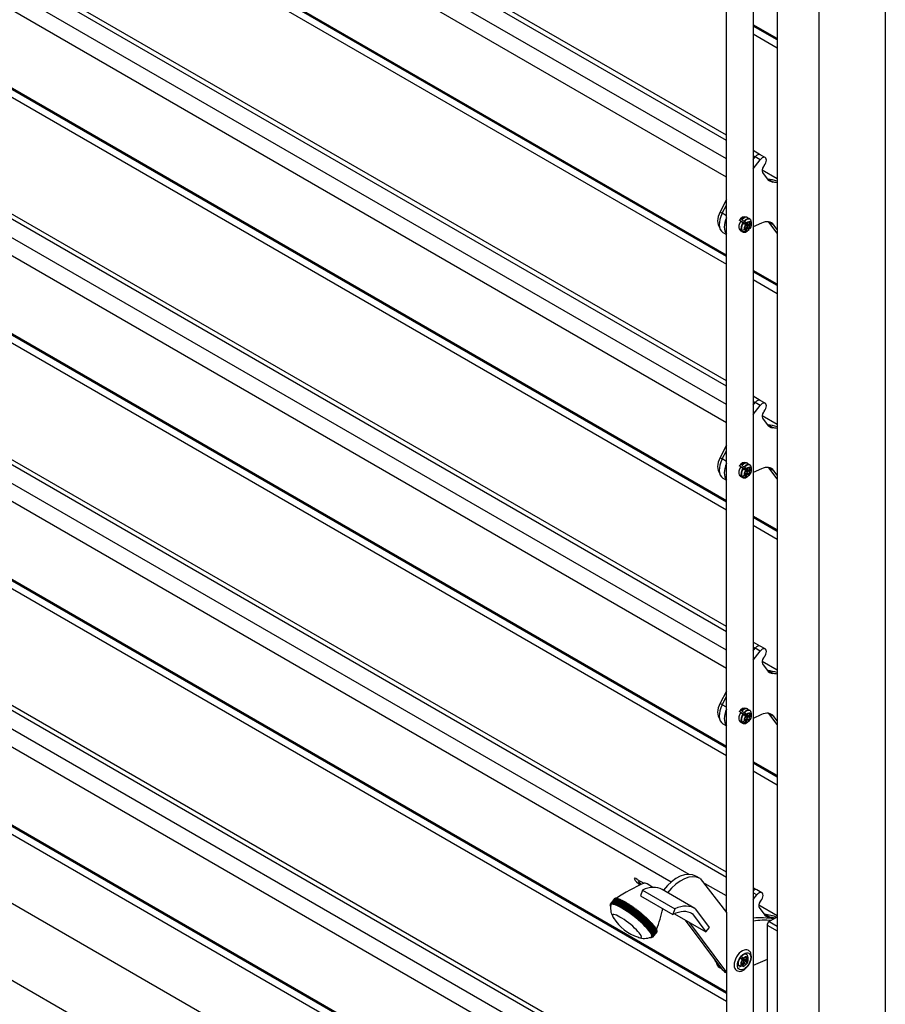
# Model space of a CAD drawing. Units: inches. Extents: x 902 to 1322, y -1214 to -917.
# Drawn here: x 1192 to 1220, y -1028 to -996 of the extents above; entities that cross this region are included whole.
import ezdxf

# ---------------------------------------------------------------- set-up
doc = ezdxf.new("R2010")
doc.units = ezdxf.units.IN
for name, color, linetype in [('BIELA', 7, 'Continuous'), ('CABEZA_PASADOR', 7, 'Continuous'), ('FIXADORDRETA', 7, 'Continuous'), ('LAMA_ALUMINIO', 7, 'Continuous'), ('LAMA_MANDO', 7, 'Continuous'), ('MANETA2', 7, 'Continuous'), ('MARC', 7, 'Continuous'), ('MARC_SUPERIOR', 7, 'Continuous'), ('PIEZA_TESTERA', 7, 'Continuous'), ('POSICIONES_PASAD', 7, 'Continuous'), ('TESTERA_DERECHA', 7, 'Continuous'), ('TORNILLO_M5X15_D', 7, 'Continuous')]:
    doc.layers.add(name, color=color, linetype=linetype)

msp = doc.modelspace()

# ---------------------------------------------------------------- linework, layer by layer
at = {"ltscale": 25.4}
msp.add_line((1214.909, -1025.131), (1214.909, -1035.117), dxfattribs=at)
at = {"layer": 'BIELA', "color": 7, "linetype": 'Continuous', "ltscale": 25.4}
for p, q in [((1215.787, -985.997), (1215.787, -1034.8)), ((1214.909, -1025.131), (1214.909, -986.314))]:
    msp.add_line(p, q, dxfattribs=at)
for centre in [(1215.43, -1002.407), (1215.43, -1010.509), (1215.43, -1018.61)]:
    msp.add_ellipse(centre, major_axis=(-0.116, -0.202), ratio=0.57735, start_param=3.141593, end_param=4.615168, dxfattribs=at)
at = {"layer": 'CABEZA_PASADOR', "color": 7, "linetype": 'Continuous', "ltscale": 25.4}
for p, q in [((1211.217, -1024.684), (1211.076, -1024.863)), ((1211.222, -1024.679), (1211.081, -1024.858)), ((1211.225, -1024.677), (1211.084, -1024.856)), ((1211.232, -1024.673), (1211.091, -1024.852)), ((1211.236, -1024.671), (1211.095, -1024.851)), ((1211.245, -1024.669), (1211.104, -1024.848)), ((1211.25, -1024.668), (1211.109, -1024.848)), ((1211.26, -1024.667), (1211.119, -1024.847)), ((1211.266, -1024.667), (1211.125, -1024.847)), ((1211.278, -1024.668), (1211.137, -1024.847)), ((1211.285, -1024.669), (1211.144, -1024.848)), ((1211.299, -1024.671), (1211.157, -1024.85)), ((1211.306, -1024.672), (1211.165, -1024.852)), ((1211.321, -1024.676), (1211.18, -1024.855)), ((1211.33, -1024.678), (1211.189, -1024.857)), ((1211.347, -1024.683), (1211.205, -1024.862)), ((1211.356, -1024.686), (1211.215, -1024.865)), ((1211.223, -1024.68), (1211.222, -1024.679)), ((1211.234, -1024.674), (1211.232, -1024.673)), ((1211.374, -1024.692), (1211.233, -1024.872)), ((1211.384, -1024.696), (1211.243, -1024.875)), ((1211.248, -1024.671), (1211.245, -1024.669)), ((1211.264, -1024.67), (1211.26, -1024.667)), ((1211.403, -1024.704), (1211.262, -1024.883)), ((1211.414, -1024.708), (1211.273, -1024.888)), ((1211.282, -1024.672), (1211.278, -1024.668)), ((1211.435, -1024.717), (1211.294, -1024.897)), ((1211.304, -1024.675), (1211.299, -1024.671)), ((1211.446, -1024.723), (1211.305, -1024.902)), ((1211.327, -1024.681), (1211.321, -1024.676)), ((1211.353, -1024.689), (1211.347, -1024.683)), ((1211.381, -1024.7), (1211.374, -1024.692)), ((1211.411, -1024.712), (1211.403, -1024.704)), ((1211.443, -1024.727), (1211.435, -1024.717)), ((1211.07, -1024.886), (1211.067, -1024.889)), ((1211.067, -1024.889), (1211.086, -1024.903)), ((1211.068, -1024.885), (1211.086, -1024.899)), ((1211.068, -1024.899), (1211.086, -1024.912)), ((1211.071, -1024.901), (1211.068, -1024.904)), ((1211.068, -1024.904), (1211.087, -1024.917)), ((1211.072, -1024.874), (1211.069, -1024.877)), ((1211.069, -1024.877), (1211.088, -1024.891)), ((1211.07, -1024.873), (1211.089, -1024.887)), ((1211.07, -1024.915), (1211.089, -1024.927)), ((1211.075, -1024.917), (1211.072, -1024.921)), ((1211.076, -1024.863), (1211.074, -1024.866)), ((1211.074, -1024.866), (1211.092, -1024.881)), ((1211.076, -1024.863), (1211.094, -1024.878)), ((1211.081, -1024.936), (1211.079, -1024.939)), ((1211.081, -1024.858), (1211.099, -1024.873)), ((1211.084, -1024.856), (1211.102, -1024.87)), ((1211.086, -1024.899), (1211.086, -1024.903)), ((1211.086, -1024.912), (1211.087, -1024.917)), ((1211.089, -1024.887), (1211.088, -1024.891)), ((1211.091, -1024.852), (1211.109, -1024.867)), ((1211.094, -1024.878), (1211.092, -1024.881)), ((1211.095, -1024.851), (1211.113, -1024.865)), ((1211.099, -1024.873), (1211.101, -1024.87)), ((1211.102, -1024.87), (1211.099, -1024.873)), ((1211.104, -1024.848), (1211.121, -1024.863)), ((1211.109, -1024.848), (1211.126, -1024.862)), ((1211.109, -1024.867), (1211.111, -1024.864)), ((1211.113, -1024.865), (1211.109, -1024.867)), ((1211.119, -1024.847), (1211.136, -1024.862)), ((1211.121, -1024.863), (1211.124, -1024.86)), ((1211.126, -1024.862), (1211.121, -1024.863)), ((1211.125, -1024.847), (1211.142, -1024.861)), ((1211.136, -1024.862), (1211.139, -1024.858)), ((1211.142, -1024.861), (1211.136, -1024.862)), ((1211.137, -1024.847), (1211.154, -1024.862)), ((1211.144, -1024.848), (1211.16, -1024.863)), ((1211.154, -1024.862), (1211.156, -1024.859)), ((1211.16, -1024.863), (1211.154, -1024.862)), ((1211.157, -1024.85), (1211.173, -1024.865)), ((1211.165, -1024.852), (1211.181, -1024.866)), ((1211.173, -1024.865), (1211.176, -1024.862)), ((1211.181, -1024.866), (1211.173, -1024.865)), ((1211.18, -1024.855), (1211.196, -1024.87)), ((1211.189, -1024.857), (1211.204, -1024.872)), ((1211.196, -1024.87), (1211.198, -1024.866)), ((1211.204, -1024.872), (1211.196, -1024.87)), ((1211.205, -1024.862), (1211.22, -1024.877)), ((1211.215, -1024.865), (1211.229, -1024.88)), ((1211.22, -1024.877), (1211.223, -1024.873)), ((1211.229, -1024.88), (1211.22, -1024.877)), ((1211.233, -1024.872), (1211.247, -1024.886)), ((1211.243, -1024.875), (1211.257, -1024.89)), ((1211.247, -1024.886), (1211.25, -1024.882)), ((1211.257, -1024.89), (1211.247, -1024.886)), ((1211.262, -1024.883), (1211.276, -1024.897)), ((1211.273, -1024.888), (1211.286, -1024.902)), ((1211.276, -1024.897), (1211.278, -1024.893)), ((1211.286, -1024.902), (1211.276, -1024.897)), ((1211.294, -1024.897), (1211.306, -1024.91)), ((1211.305, -1024.902), (1211.318, -1024.915)), ((1211.306, -1024.91), (1211.309, -1024.906)), ((1211.318, -1024.915), (1211.306, -1024.91)), ((1211.468, -1024.733), (1211.327, -1024.912)), ((1211.327, -1024.912), (1211.339, -1024.925)), ((1211.481, -1024.739), (1211.339, -1024.918)), ((1211.339, -1024.918), (1211.351, -1024.931)), ((1211.339, -1024.925), (1211.342, -1024.921)), ((1211.351, -1024.931), (1211.339, -1024.925)), ((1211.504, -1024.751), (1211.362, -1024.93)), ((1211.362, -1024.93), (1211.373, -1024.943)), ((1211.373, -1024.943), (1211.376, -1024.938)), ((1211.386, -1024.949), (1211.373, -1024.943)), ((1211.516, -1024.757), (1211.375, -1024.937)), ((1211.375, -1024.937), (1211.386, -1024.949)), ((1211.54, -1024.77), (1211.399, -1024.95)), ((1211.399, -1024.95), (1211.409, -1024.962)), ((1211.409, -1024.962), (1211.413, -1024.957)), ((1211.422, -1024.969), (1211.409, -1024.962)), ((1211.554, -1024.777), (1211.412, -1024.957)), ((1211.412, -1024.957), (1211.422, -1024.969)), ((1211.579, -1024.791), (1211.437, -1024.971)), ((1211.437, -1024.971), (1211.446, -1024.982)), ((1211.446, -1024.982), (1211.587, -1024.803)), ((1211.46, -1024.99), (1211.446, -1024.982)), ((1211.592, -1024.799), (1211.451, -1024.979)), ((1211.451, -1024.979), (1211.46, -1024.99)), ((1211.477, -1024.743), (1211.468, -1024.733)), ((1211.618, -1024.814), (1211.477, -1024.994)), ((1211.477, -1024.994), (1211.485, -1025.005)), ((1211.485, -1025.005), (1211.626, -1024.825)), ((1211.499, -1025.013), (1211.485, -1025.005)), ((1211.632, -1024.823), (1211.491, -1025.002)), ((1211.491, -1025.002), (1211.499, -1025.013)), ((1211.513, -1024.762), (1211.504, -1024.751)), ((1211.659, -1024.839), (1211.518, -1025.019)), ((1211.518, -1025.019), (1211.524, -1025.029)), ((1211.524, -1025.029), (1211.665, -1024.849)), ((1211.539, -1025.038), (1211.524, -1025.029)), ((1211.673, -1024.848), (1211.532, -1025.028)), ((1211.532, -1025.028), (1211.539, -1025.038)), ((1211.55, -1024.782), (1211.54, -1024.77)), ((1211.701, -1024.865), (1211.56, -1025.045)), ((1211.56, -1025.045), (1211.565, -1025.054)), ((1211.565, -1025.054), (1211.706, -1024.875)), ((1211.58, -1025.064), (1211.565, -1025.054)), ((1211.715, -1024.875), (1211.574, -1025.054)), ((1211.574, -1025.054), (1211.58, -1025.064)), ((1211.587, -1024.803), (1211.579, -1024.791)), ((1211.589, -1024.804), (1211.587, -1024.803)), ((1211.743, -1024.893), (1211.602, -1025.073)), ((1211.606, -1025.081), (1211.747, -1024.902)), ((1211.758, -1024.903), (1211.617, -1025.082)), ((1211.626, -1024.825), (1211.618, -1024.814)), ((1211.629, -1024.827), (1211.626, -1024.825)), ((1211.786, -1024.922), (1211.645, -1025.102)), ((1211.648, -1025.11), (1211.79, -1024.93)), ((1211.665, -1024.849), (1211.659, -1024.839)), ((1211.802, -1024.933), (1211.661, -1025.112)), ((1211.67, -1024.852), (1211.665, -1024.849)), ((1211.83, -1024.952), (1211.689, -1025.132)), ((1211.691, -1025.139), (1211.832, -1024.96)), ((1211.706, -1024.875), (1211.701, -1024.865)), ((1211.846, -1024.963), (1211.704, -1025.143)), ((1211.712, -1024.879), (1211.706, -1024.875)), ((1211.874, -1024.984), (1211.733, -1025.163)), ((1211.734, -1025.169), (1211.875, -1024.99)), ((1211.747, -1024.902), (1211.743, -1024.893)), ((1211.755, -1024.907), (1211.747, -1024.902)), ((1211.89, -1024.995), (1211.749, -1025.174)), ((1211.918, -1025.016), (1211.777, -1025.195)), ((1211.777, -1025.201), (1211.918, -1025.022)), ((1211.79, -1024.93), (1211.786, -1024.922)), ((1211.799, -1024.936), (1211.79, -1024.93)), ((1211.934, -1025.028), (1211.793, -1025.207)), ((1211.82, -1025.233), (1211.961, -1025.054)), ((1211.963, -1025.049), (1211.821, -1025.229)), ((1211.832, -1024.96), (1211.83, -1024.952)), ((1211.843, -1024.967), (1211.832, -1024.96)), ((1211.875, -1024.99), (1211.874, -1024.984)), ((1211.887, -1024.999), (1211.875, -1024.99)), ((1211.918, -1025.022), (1211.918, -1025.016)), ((1211.931, -1025.031), (1211.918, -1025.022)), ((1211.961, -1025.054), (1211.963, -1025.049)), ((1211.975, -1025.065), (1211.961, -1025.054)), ((1211.602, -1025.073), (1211.606, -1025.081)), ((1211.621, -1025.091), (1211.606, -1025.081)), ((1211.617, -1025.082), (1211.621, -1025.091)), ((1211.645, -1025.102), (1211.648, -1025.11)), ((1211.664, -1025.12), (1211.648, -1025.11)), ((1211.661, -1025.112), (1211.664, -1025.12)), ((1211.689, -1025.132), (1211.691, -1025.139)), ((1211.706, -1025.15), (1211.691, -1025.139)), ((1211.704, -1025.143), (1211.706, -1025.15)), ((1211.733, -1025.163), (1211.734, -1025.169)), ((1211.749, -1025.181), (1211.734, -1025.169)), ((1211.749, -1025.174), (1211.749, -1025.181)), ((1211.777, -1025.195), (1211.777, -1025.201)), ((1211.792, -1025.212), (1211.777, -1025.201)), ((1211.793, -1025.207), (1211.792, -1025.212)), ((1211.821, -1025.229), (1211.82, -1025.233)), ((1211.835, -1025.245), (1211.82, -1025.233)), ((1211.837, -1025.24), (1211.835, -1025.245)), ((1211.978, -1025.061), (1211.837, -1025.24)), ((1211.863, -1025.266), (1212.004, -1025.087)), ((1211.865, -1025.262), (1211.863, -1025.266)), ((1211.878, -1025.278), (1211.863, -1025.266)), ((1212.007, -1025.083), (1211.865, -1025.262)), ((1211.881, -1025.274), (1211.878, -1025.278)), ((1212.022, -1025.095), (1211.881, -1025.274)), ((1211.909, -1025.297), (1211.905, -1025.3)), ((1211.92, -1025.312), (1211.905, -1025.3)), ((1212.05, -1025.118), (1211.909, -1025.297)), ((1211.92, -1025.312), (1212.061, -1025.133)), ((1211.924, -1025.309), (1211.92, -1025.312)), ((1212.065, -1025.13), (1211.924, -1025.309)), ((1211.952, -1025.332), (1211.947, -1025.334)), ((1211.962, -1025.346), (1211.947, -1025.334)), ((1212.093, -1025.153), (1211.952, -1025.332)), ((1211.962, -1025.346), (1212.103, -1025.167)), ((1211.967, -1025.344), (1211.962, -1025.346)), ((1212.108, -1025.165), (1211.967, -1025.344)), ((1211.994, -1025.367), (1211.988, -1025.368)), ((1212.003, -1025.38), (1211.988, -1025.368)), ((1212.136, -1025.188), (1211.994, -1025.367)), ((1212.003, -1025.38), (1212.144, -1025.201)), ((1212.009, -1025.379), (1212.003, -1025.38)), ((1212.004, -1025.087), (1212.007, -1025.083)), ((1212.019, -1025.099), (1212.004, -1025.087)), ((1212.15, -1025.2), (1212.009, -1025.379)), ((1212.177, -1025.223), (1212.036, -1025.403)), ((1212.043, -1025.415), (1212.184, -1025.236)), ((1212.061, -1025.133), (1212.047, -1025.121)), ((1212.191, -1025.236), (1212.05, -1025.415)), ((1212.061, -1025.133), (1212.065, -1025.13)), ((1212.218, -1025.259), (1212.076, -1025.438)), ((1212.082, -1025.449), (1212.223, -1025.27)), ((1212.103, -1025.167), (1212.09, -1025.156)), ((1212.231, -1025.271), (1212.09, -1025.45)), ((1212.103, -1025.167), (1212.108, -1025.165)), ((1212.257, -1025.294), (1212.116, -1025.473)), ((1212.12, -1025.484), (1212.261, -1025.304)), ((1212.27, -1025.306), (1212.129, -1025.486)), ((1212.144, -1025.201), (1212.133, -1025.191)), ((1212.144, -1025.201), (1212.15, -1025.2)), ((1212.295, -1025.329), (1212.153, -1025.508)), ((1212.156, -1025.518), (1212.297, -1025.338)), ((1212.307, -1025.341), (1212.166, -1025.521)), ((1212.184, -1025.236), (1212.174, -1025.227)), ((1212.184, -1025.236), (1212.191, -1025.236)), ((1212.331, -1025.364), (1212.19, -1025.543)), ((1212.191, -1025.551), (1212.332, -1025.372)), ((1212.343, -1025.376), (1212.202, -1025.555)), ((1212.223, -1025.27), (1212.215, -1025.262)), ((1212.223, -1025.27), (1212.231, -1025.271)), ((1212.261, -1025.304), (1212.254, -1025.298)), ((1212.261, -1025.304), (1212.27, -1025.306)), ((1212.297, -1025.338), (1212.291, -1025.333)), ((1212.297, -1025.338), (1212.307, -1025.341)), ((1212.332, -1025.372), (1212.328, -1025.368)), ((1212.332, -1025.372), (1212.343, -1025.376)), ((1212.043, -1025.415), (1212.029, -1025.403)), ((1212.036, -1025.403), (1212.029, -1025.403)), ((1212.05, -1025.415), (1212.043, -1025.415)), ((1212.082, -1025.449), (1212.068, -1025.437)), ((1212.076, -1025.438), (1212.068, -1025.437)), ((1212.09, -1025.45), (1212.082, -1025.449)), ((1212.12, -1025.484), (1212.106, -1025.472)), ((1212.116, -1025.473), (1212.106, -1025.472)), ((1212.129, -1025.486), (1212.12, -1025.484)), ((1212.156, -1025.518), (1212.143, -1025.506)), ((1212.153, -1025.508), (1212.143, -1025.506)), ((1212.166, -1025.521), (1212.156, -1025.518)), ((1212.191, -1025.551), (1212.179, -1025.539)), ((1212.19, -1025.543), (1212.179, -1025.539)), ((1212.202, -1025.555), (1212.191, -1025.551)), ((1212.224, -1025.585), (1212.212, -1025.573)), ((1212.224, -1025.577), (1212.212, -1025.573)), ((1212.366, -1025.398), (1212.224, -1025.577)), ((1212.224, -1025.585), (1212.365, -1025.405)), ((1212.236, -1025.589), (1212.224, -1025.585)), ((1212.377, -1025.41), (1212.236, -1025.589)), ((1212.255, -1025.617), (1212.244, -1025.605)), ((1212.257, -1025.611), (1212.244, -1025.605)), ((1212.255, -1025.617), (1212.397, -1025.438)), ((1212.268, -1025.622), (1212.255, -1025.617)), ((1212.399, -1025.431), (1212.257, -1025.611)), ((1212.41, -1025.443), (1212.268, -1025.622)), ((1212.285, -1025.649), (1212.275, -1025.637)), ((1212.288, -1025.644), (1212.275, -1025.637)), ((1212.285, -1025.649), (1212.426, -1025.469)), ((1212.299, -1025.655), (1212.285, -1025.649)), ((1212.43, -1025.464), (1212.288, -1025.644)), ((1212.44, -1025.475), (1212.299, -1025.655)), ((1212.312, -1025.679), (1212.303, -1025.668)), ((1212.317, -1025.675), (1212.303, -1025.668)), ((1212.312, -1025.679), (1212.316, -1025.675)), ((1212.327, -1025.686), (1212.312, -1025.679)), ((1212.458, -1025.496), (1212.317, -1025.675)), ((1212.468, -1025.507), (1212.327, -1025.686)), ((1212.338, -1025.709), (1212.329, -1025.698)), ((1212.344, -1025.706), (1212.329, -1025.698)), ((1212.338, -1025.709), (1212.341, -1025.705)), ((1212.485, -1025.527), (1212.344, -1025.706)), ((1212.494, -1025.537), (1212.353, -1025.717)), ((1212.365, -1025.405), (1212.362, -1025.402)), ((1212.365, -1025.405), (1212.377, -1025.41)), ((1212.51, -1025.556), (1212.369, -1025.736)), ((1212.518, -1025.566), (1212.377, -1025.746)), ((1212.532, -1025.585), (1212.391, -1025.764)), ((1212.397, -1025.438), (1212.395, -1025.436)), ((1212.397, -1025.438), (1212.41, -1025.443)), ((1212.539, -1025.594), (1212.398, -1025.774)), ((1212.552, -1025.612), (1212.411, -1025.791)), ((1212.558, -1025.621), (1212.417, -1025.8)), ((1212.426, -1025.469), (1212.426, -1025.469)), ((1212.426, -1025.469), (1212.44, -1025.475)), ((1212.569, -1025.637), (1212.428, -1025.816)), ((1212.574, -1025.646), (1212.433, -1025.825)), ((1212.583, -1025.661), (1212.442, -1025.84)), ((1212.588, -1025.669), (1212.447, -1025.848)), ((1212.595, -1025.683), (1212.454, -1025.862)), ((1212.455, -1025.5), (1212.468, -1025.507)), ((1212.599, -1025.69), (1212.458, -1025.87)), ((1212.605, -1025.703), (1212.464, -1025.883)), ((1212.482, -1025.531), (1212.494, -1025.537)), ((1212.507, -1025.56), (1212.518, -1025.566)), ((1212.529, -1025.588), (1212.539, -1025.594)), ((1212.549, -1025.615), (1212.558, -1025.621)), ((1212.566, -1025.641), (1212.574, -1025.646)), ((1212.581, -1025.664), (1212.588, -1025.669)), ((1212.593, -1025.686), (1212.599, -1025.69)), ((1212.353, -1025.717), (1212.338, -1025.709)), ((1212.361, -1025.737), (1212.353, -1025.727)), ((1212.369, -1025.736), (1212.353, -1025.727)), ((1212.361, -1025.737), (1212.364, -1025.733)), ((1212.377, -1025.746), (1212.361, -1025.737)), ((1212.382, -1025.764), (1212.374, -1025.755)), ((1212.391, -1025.764), (1212.374, -1025.755)), ((1212.38, -1025.967), (1212.377, -1025.97)), ((1212.382, -1025.764), (1212.385, -1025.761)), ((1212.398, -1025.774), (1212.382, -1025.764)), ((1212.4, -1025.79), (1212.394, -1025.781)), ((1212.411, -1025.791), (1212.394, -1025.781)), ((1212.401, -1025.971), (1212.398, -1025.974)), ((1212.4, -1025.79), (1212.403, -1025.786)), ((1212.417, -1025.8), (1212.4, -1025.79)), ((1212.4, -1025.96), (1212.406, -1025.96)), ((1212.417, -1025.975), (1212.4, -1025.96)), ((1212.423, -1025.975), (1212.406, -1025.96)), ((1212.416, -1025.814), (1212.41, -1025.806)), ((1212.428, -1025.816), (1212.41, -1025.806)), ((1212.416, -1025.814), (1212.419, -1025.811)), ((1212.433, -1025.825), (1212.416, -1025.814)), ((1212.416, -1025.96), (1212.421, -1025.959)), ((1212.433, -1025.974), (1212.416, -1025.96)), ((1212.42, -1025.972), (1212.417, -1025.975)), ((1212.439, -1025.973), (1212.421, -1025.959)), ((1212.429, -1025.837), (1212.425, -1025.829)), ((1212.442, -1025.84), (1212.425, -1025.829)), ((1212.429, -1025.837), (1212.432, -1025.834)), ((1212.447, -1025.848), (1212.429, -1025.837)), ((1212.429, -1025.957), (1212.433, -1025.955)), ((1212.447, -1025.971), (1212.429, -1025.957)), ((1212.451, -1025.97), (1212.433, -1025.955)), ((1212.436, -1025.971), (1212.433, -1025.974)), ((1212.44, -1025.858), (1212.436, -1025.851)), ((1212.454, -1025.862), (1212.436, -1025.851)), ((1212.44, -1025.858), (1212.442, -1025.855)), ((1212.458, -1025.87), (1212.44, -1025.858)), ((1212.44, -1025.951), (1212.443, -1025.949)), ((1212.458, -1025.966), (1212.44, -1025.951)), ((1212.461, -1025.964), (1212.443, -1025.949)), ((1212.448, -1025.877), (1212.445, -1025.87)), ((1212.464, -1025.883), (1212.445, -1025.87)), ((1212.449, -1025.968), (1212.447, -1025.971)), ((1212.448, -1025.877), (1212.45, -1025.874)), ((1212.466, -1025.889), (1212.448, -1025.877)), ((1212.448, -1025.944), (1212.45, -1025.941)), ((1212.448, -1025.944), (1212.45, -1025.941)), ((1212.466, -1025.958), (1212.448, -1025.944)), ((1212.469, -1025.955), (1212.45, -1025.941)), ((1212.453, -1025.894), (1212.452, -1025.888)), ((1212.47, -1025.901), (1212.452, -1025.888)), ((1212.453, -1025.894), (1212.456, -1025.891)), ((1212.472, -1025.907), (1212.453, -1025.894)), ((1212.453, -1025.935), (1212.455, -1025.931)), ((1212.453, -1025.935), (1212.456, -1025.932)), ((1212.472, -1025.949), (1212.453, -1025.935)), ((1212.456, -1025.91), (1212.455, -1025.904)), ((1212.474, -1025.918), (1212.455, -1025.904)), ((1212.473, -1025.945), (1212.455, -1025.931)), ((1212.456, -1025.91), (1212.458, -1025.907)), ((1212.475, -1025.923), (1212.456, -1025.91)), ((1212.456, -1025.923), (1212.456, -1025.919)), ((1212.475, -1025.932), (1212.456, -1025.919)), ((1212.456, -1025.923), (1212.458, -1025.92)), ((1212.475, -1025.937), (1212.456, -1025.923)), ((1212.46, -1025.963), (1212.458, -1025.966)), ((1212.607, -1025.71), (1212.466, -1025.889)), ((1212.607, -1025.779), (1212.466, -1025.958)), ((1212.61, -1025.776), (1212.469, -1025.955)), ((1212.611, -1025.722), (1212.47, -1025.901)), ((1212.613, -1025.728), (1212.472, -1025.907)), ((1212.613, -1025.769), (1212.472, -1025.949)), ((1212.614, -1025.766), (1212.473, -1025.945)), ((1212.615, -1025.738), (1212.474, -1025.918)), ((1212.616, -1025.744), (1212.475, -1025.923)), ((1212.616, -1025.753), (1212.475, -1025.932)), ((1212.616, -1025.758), (1212.475, -1025.937)), ((1212.602, -1025.707), (1212.607, -1025.71)), ((1212.607, -1025.779), (1212.607, -1025.779)), ((1212.609, -1025.725), (1212.613, -1025.728)), ((1212.612, -1025.769), (1212.613, -1025.769)), ((1212.613, -1025.742), (1212.616, -1025.744)), ((1212.614, -1025.756), (1212.616, -1025.758))]:
    msp.add_line(p, q, dxfattribs=at)
for centre, radius, start, end in [((1214.302, -1029.094), 5.353, 113.2985, 124.3918), ((1211.654, -1024.997), 0.567, 171.0288, 215.0703), ((1207.582, -1023.809), 5.369, 339.3715, 347.0337), ((1212.461, -1024.526), 1.501, 211.8063, 252.3956), ((1212.202, -1025.452), 0.543, 248.273, 293.8031)]:
    msp.add_arc(centre, radius, start, end, dxfattribs=at)
for centre, major_axis, start_param, end_param in [((1212.524, -1024.454), (-0.348, 0.274), 4.989665, 6.178915), ((1211.771, -1025.411), (-0.671, 0.528), 3.030429, 6.283185), ((1211.629, -1025.591), (-0.472, 0.371), 0, 0.497799), ((1211.629, -1025.591), (-0.472, 0.371), 2.630419, 6.283185)]:
    msp.add_ellipse(centre, major_axis=major_axis, ratio=0.197768, start_param=start_param, end_param=end_param, dxfattribs=at)
at = {"layer": 'FIXADORDRETA', "color": 7, "linetype": 'Continuous', "ltscale": 25.4}
msp.add_line((1212, -1024.105), (1212.085, -1024.219), dxfattribs=at)
at = {"layer": 'LAMA_ALUMINIO', "color": 7, "linetype": 'Continuous', "ltscale": 25.4}
for p, q in [((1214.909, -999.679), (1165.19, -970.974)), ((1214.909, -999.509), (1165.358, -970.901)), ((1214.909, -1000.288), (1164.861, -971.392)), ((1214.909, -1000.886), (1164.757, -971.93)), ((1214.909, -1003.458), (1168.105, -976.436)), ((1168.122, -976.451), (1214.909, -1003.464)), ((1168.508, -976.968), (1214.909, -1003.758)), ((1214.909, -1003.504), (1168.521, -976.722)), ((1214.909, -1007.781), (1165.19, -979.076)), ((1214.909, -1007.611), (1165.358, -979.003)), ((1214.909, -1008.39), (1164.861, -979.494)), ((1214.909, -1008.987), (1164.757, -980.032)), ((1214.909, -1011.56), (1168.105, -984.538)), ((1168.122, -984.553), (1214.909, -1011.566)), ((1168.508, -985.07), (1214.909, -1011.86)), ((1214.909, -1011.606), (1168.521, -984.824)), ((1214.909, -1015.883), (1165.19, -987.178)), ((1214.909, -1015.713), (1165.358, -987.105)), ((1214.909, -1016.492), (1164.861, -987.596)), ((1214.909, -1017.089), (1164.757, -988.134)), ((1214.909, -1019.662), (1168.105, -992.64)), ((1168.122, -992.655), (1214.909, -1019.667)), ((1168.508, -993.172), (1214.909, -1019.962)), ((1214.909, -1019.708), (1168.521, -992.926)), ((1216.58, -996.321), (1215.787, -995.863)), ((1215.787, -995.869), (1216.58, -996.326)), ((1216.58, -996.367), (1215.787, -995.909)), ((1215.787, -996.163), (1216.58, -996.621)), ((1216.02, -1000.151), (1215.787, -1000.016)), ((1215.853, -1000.224), (1215.787, -1000.186)), ((1215.787, -1000.307), (1215.853, -1000.224)), ((1216.58, -1000.945), (1216.083, -1000.658)), ((1216.27, -1000.956), (1216.257, -1000.949)), ((1216.58, -1002.742), (1216.31, -1002.378)), ((1214.909, -1032.087), (1165.19, -1003.381)), ((1214.909, -1031.917), (1165.358, -1003.308)), ((1214.909, -1032.696), (1164.861, -1003.8)), ((1216.58, -1004.423), (1215.787, -1003.965)), ((1215.787, -1003.971), (1216.58, -1004.428)), ((1216.58, -1004.469), (1215.787, -1004.011)), ((1215.787, -1004.265), (1216.58, -1004.723)), ((1214.909, -1033.293), (1164.757, -1004.338)), ((1216.02, -1008.253), (1215.787, -1008.118)), ((1215.853, -1008.326), (1215.787, -1008.288)), ((1215.787, -1008.409), (1215.853, -1008.326)), ((1216.58, -1009.046), (1216.083, -1008.76)), ((1216.58, -1036.831), (1168.105, -1008.844)), ((1168.122, -1008.859), (1216.58, -1036.836)), ((1216.58, -1036.877), (1168.521, -1009.13)), ((1216.27, -1009.058), (1216.257, -1009.051)), ((1168.508, -1009.376), (1216.58, -1037.13)), ((1216.58, -1010.844), (1216.31, -1010.48)), ((1216.58, -1012.525), (1215.787, -1012.067)), ((1215.787, -1012.073), (1216.58, -1012.53)), ((1216.58, -1012.571), (1215.787, -1012.113)), ((1215.787, -1012.367), (1216.58, -1012.825)), ((1216.02, -1016.355), (1215.787, -1016.22)), ((1215.853, -1016.428), (1215.787, -1016.39)), ((1215.787, -1016.511), (1215.853, -1016.428)), ((1216.58, -1017.148), (1216.083, -1016.862)), ((1216.27, -1017.16), (1216.257, -1017.153)), ((1216.58, -1018.945), (1216.31, -1018.582)), ((1216.58, -1020.627), (1215.787, -1020.169)), ((1215.787, -1020.175), (1216.58, -1020.632)), ((1216.58, -1020.673), (1215.787, -1020.215)), ((1215.787, -1020.469), (1216.58, -1020.927))]:
    msp.add_line(p, q, dxfattribs=at)
for centre, major_axis, start_param, end_param in [((1215.923, -1000.319), (-0.097, -0.168), 3.141593, 4.467741), ((1213.959, -1006.602), (-3.105, -5.378), 3.28744, 3.372827), ((1215.923, -1008.421), (-0.097, -0.168), 3.141593, 4.467741), ((1213.959, -1014.704), (-3.105, -5.378), 3.28744, 3.372827), ((1215.923, -1016.523), (-0.097, -0.168), 3.141593, 4.467741), ((1213.959, -1022.806), (-3.105, -5.378), 3.28744, 3.372827)]:
    msp.add_ellipse(centre, major_axis=major_axis, ratio=0.57735, start_param=start_param, end_param=end_param, dxfattribs=at)
at = {"layer": 'LAMA_MANDO', "color": 7, "linetype": 'Continuous', "ltscale": 25.4}
for p, q in [((1214.909, -1023.985), (1165.19, -995.28)), ((1214.909, -1023.815), (1165.358, -995.207)), ((1213.677, -1023.882), (1164.861, -995.698)), ((1213.087, -1024.139), (1164.757, -996.236)), ((1214.909, -1027.764), (1168.105, -1000.742)), ((1168.122, -1000.757), (1214.909, -1027.769)), ((1214.909, -1027.81), (1168.521, -1001.028)), ((1168.508, -1001.274), (1214.909, -1028.064)), ((1211.969, -1024.047), (1212.187, -1024.174)), ((1214.909, -1024.594), (1214.21, -1024.19)), ((1215.911, -1024.393), (1215.787, -1024.322)), ((1216.58, -1025.25), (1215.973, -1024.9)), ((1216.16, -1025.199), (1216.147, -1025.191))]:
    msp.add_line(p, q, dxfattribs=at)
for centre, major_axis, ratio, start_param, end_param in [((1212.054, -1024.161), (0.183, -0.144), 0.197768, 2.200597, 4.941882), ((1215.814, -1024.561), (-0.097, -0.168), 0.57735, 3.141593, 4.119375), ((1213.849, -1030.845), (-3.105, -5.378), 0.57735, 3.255907, 3.372827)]:
    msp.add_ellipse(centre, major_axis=major_axis, ratio=ratio, start_param=start_param, end_param=end_param, dxfattribs=at)
at = {"layer": 'MANETA2', "color": 7, "linetype": 'Continuous', "ltscale": 25.4}
for p, q in [((1214.039, -1024.02), (1213.902, -1023.94)), ((1214.039, -1024.02), (1214.909, -1025.144)), ((1212.137, -1024.4), (1212.075, -1024.588)), ((1212.137, -1024.4), (1213.207, -1025.018)), ((1213.865, -1025.004), (1212.795, -1024.386)), ((1212.075, -1024.588), (1213.145, -1025.206)), ((1213.207, -1025.018), (1213.145, -1025.206)), ((1214.352, -1025.634), (1213.899, -1025.025)), ((1213.194, -1025.183), (1214.234, -1025.783)), ((1213.747, -1025.16), (1213.789, -1025.185)), ((1213.789, -1025.185), (1214.234, -1025.783)), ((1214.785, -1027.039), (1213.564, -1025.397)), ((1214.922, -1027.118), (1213.701, -1025.476)), ((1214.234, -1025.783), (1214.352, -1025.634)), ((1216.251, -1026.69), (1215.787, -1026.887)), ((1214.785, -1027.039), (1214.922, -1027.118)), ((1214.835, -1027.092), (1214.909, -1027.135))]:
    msp.add_line(p, q, dxfattribs=at)
for centre, major_axis, start_param, end_param in [((1213.281, -1025.016), (-0.621, -1.076), 3.141593, 4.467741), ((1213.418, -1025.095), (-0.621, -1.076), 3.141593, 4.467741), ((1212.013, -1025.741), (-0.782, -1.355), 3.141593, 3.814314), ((1213.083, -1026.359), (-0.782, -1.355), 3.096773, 3.814314), ((1213.083, -1026.359), (-0.685, -1.187), 3.110506, 3.86302), ((1214.057, -1031.01), (-3.118, -5.401), 3.348813, 3.523874), ((1214.195, -1031.089), (-3.118, -5.401), 3.408519, 3.557469)]:
    msp.add_ellipse(centre, major_axis=major_axis, ratio=0.57735, start_param=start_param, end_param=end_param, dxfattribs=at)
at = {"layer": 'MARC', "color": 7, "linetype": 'Continuous', "ltscale": 25.4}
for p, q in [((1220.148, -981.58), (1220.148, -1043.059)), ((1217.952, -982.848), (1217.952, -1044.327)), ((1216.58, -983.64), (1216.58, -1041.95))]:
    msp.add_line(p, q, dxfattribs=at)
at = {"layer": 'MARC_SUPERIOR', "color": 7, "linetype": 'Continuous', "ltscale": 25.4}
for p, q in [((1216.58, -1039.415), (1167.18, -1010.894)), ((1216.58, -1041.95), (1164.435, -1011.844))]:
    msp.add_line(p, q, dxfattribs=at)
at = {"layer": 'PIEZA_TESTERA', "color": 7, "linetype": 'Continuous', "ltscale": 25.4}
for p, q in [((1215.63, -1002.478), (1215.334, -1002.308)), ((1215.402, -1002.29), (1215.366, -1002.269)), ((1215.418, -1002.297), (1215.491, -1002.339)), ((1215.683, -1002.27), (1215.609, -1002.228)), ((1215.704, -1002.292), (1215.71, -1002.368)), ((1215.705, -1002.302), (1215.719, -1002.31)), ((1215.733, -1002.398), (1215.727, -1002.322)), ((1215.329, -1002.611), (1215.403, -1002.653)), ((1215.351, -1002.641), (1215.425, -1002.684)), ((1215.365, -1002.651), (1215.439, -1002.694)), ((1215.38, -1002.344), (1215.454, -1002.387)), ((1215.503, -1002.631), (1215.418, -1002.655)), ((1215.468, -1002.397), (1215.537, -1002.455)), ((1215.653, -1002.509), (1215.487, -1002.413)), ((1215.574, -1002.407), (1215.506, -1002.349)), ((1215.592, -1002.526), (1215.518, -1002.621)), ((1215.615, -1002.557), (1215.54, -1002.651)), ((1215.548, -1002.466), (1215.592, -1002.526)), ((1215.615, -1002.557), (1215.583, -1002.538)), ((1215.585, -1002.418), (1215.63, -1002.478)), ((1215.594, -1002.534), (1215.668, -1002.577)), ((1215.66, -1002.617), (1215.615, -1002.557)), ((1215.63, -1002.478), (1215.705, -1002.384)), ((1215.727, -1002.414), (1215.653, -1002.509)), ((1215.653, -1002.509), (1215.698, -1002.569)), ((1215.677, -1002.58), (1215.699, -1002.575)), ((1215.741, -1002.444), (1215.741, -1002.392)), ((1215.441, -1002.685), (1215.525, -1002.662)), ((1215.573, -1002.683), (1215.618, -1002.657)), ((1215.63, -1010.58), (1215.334, -1010.41)), ((1215.418, -1010.398), (1215.491, -1010.441)), ((1215.683, -1010.372), (1215.609, -1010.329)), ((1215.704, -1010.394), (1215.71, -1010.47)), ((1215.705, -1010.404), (1215.719, -1010.412)), ((1215.733, -1010.5), (1215.727, -1010.424)), ((1215.329, -1010.713), (1215.403, -1010.755)), ((1215.351, -1010.743), (1215.425, -1010.786)), ((1215.365, -1010.753), (1215.439, -1010.796)), ((1215.38, -1010.446), (1215.454, -1010.489)), ((1215.503, -1010.733), (1215.418, -1010.757)), ((1215.441, -1010.787), (1215.525, -1010.764)), ((1215.468, -1010.499), (1215.537, -1010.557)), ((1215.653, -1010.611), (1215.487, -1010.515)), ((1215.574, -1010.509), (1215.506, -1010.451)), ((1215.592, -1010.628), (1215.518, -1010.723)), ((1215.615, -1010.659), (1215.54, -1010.753)), ((1215.548, -1010.568), (1215.592, -1010.628)), ((1215.573, -1010.785), (1215.618, -1010.758)), ((1215.615, -1010.659), (1215.583, -1010.64)), ((1215.585, -1010.52), (1215.63, -1010.58)), ((1215.594, -1010.636), (1215.668, -1010.679)), ((1215.66, -1010.719), (1215.615, -1010.659)), ((1215.63, -1010.58), (1215.705, -1010.485)), ((1215.727, -1010.516), (1215.653, -1010.611)), ((1215.653, -1010.611), (1215.698, -1010.671)), ((1215.677, -1010.682), (1215.699, -1010.676)), ((1215.741, -1010.546), (1215.741, -1010.493)), ((1215.63, -1018.682), (1215.334, -1018.511)), ((1215.402, -1018.494), (1215.366, -1018.473)), ((1215.38, -1018.548), (1215.454, -1018.591)), ((1215.418, -1018.5), (1215.491, -1018.543)), ((1215.574, -1018.611), (1215.506, -1018.553)), ((1215.683, -1018.474), (1215.609, -1018.431)), ((1215.704, -1018.496), (1215.71, -1018.572)), ((1215.705, -1018.506), (1215.719, -1018.514)), ((1215.733, -1018.602), (1215.727, -1018.526)), ((1215.329, -1018.815), (1215.403, -1018.857)), ((1215.351, -1018.845), (1215.425, -1018.888)), ((1215.365, -1018.855), (1215.439, -1018.897)), ((1215.503, -1018.835), (1215.418, -1018.859)), ((1215.441, -1018.889), (1215.525, -1018.865)), ((1215.468, -1018.601), (1215.537, -1018.659)), ((1215.653, -1018.713), (1215.487, -1018.617)), ((1215.592, -1018.73), (1215.518, -1018.825)), ((1215.615, -1018.76), (1215.54, -1018.855)), ((1215.548, -1018.67), (1215.592, -1018.73)), ((1215.573, -1018.887), (1215.618, -1018.86)), ((1215.615, -1018.76), (1215.583, -1018.742)), ((1215.585, -1018.622), (1215.63, -1018.682)), ((1215.594, -1018.738), (1215.668, -1018.781)), ((1215.66, -1018.821), (1215.615, -1018.76)), ((1215.63, -1018.682), (1215.705, -1018.587)), ((1215.727, -1018.618), (1215.653, -1018.713)), ((1215.653, -1018.713), (1215.698, -1018.773)), ((1215.677, -1018.784), (1215.699, -1018.778)), ((1215.741, -1018.648), (1215.741, -1018.595)), ((1215.358, -1026.639), (1215.427, -1026.697)), ((1215.465, -1026.649), (1215.396, -1026.592)), ((1215.543, -1026.751), (1215.407, -1026.673)), ((1215.52, -1026.721), (1215.416, -1026.661)), ((1215.476, -1026.66), (1215.52, -1026.721)), ((1215.52, -1026.721), (1215.595, -1026.626)), ((1215.618, -1026.656), (1215.543, -1026.751)), ((1215.594, -1026.534), (1215.6, -1026.61)), ((1215.623, -1026.641), (1215.617, -1026.565)), ((1215.631, -1026.686), (1215.631, -1026.634)), ((1215.393, -1026.874), (1215.309, -1026.897)), ((1215.331, -1026.928), (1215.416, -1026.904)), ((1215.483, -1026.769), (1215.408, -1026.863)), ((1215.505, -1026.799), (1215.431, -1026.894)), ((1215.438, -1026.708), (1215.483, -1026.769)), ((1215.463, -1026.925), (1215.508, -1026.899)), ((1215.505, -1026.799), (1215.473, -1026.781)), ((1215.55, -1026.859), (1215.505, -1026.799)), ((1215.543, -1026.751), (1215.588, -1026.811)), ((1215.567, -1026.823), (1215.589, -1026.817))]:
    msp.add_line(p, q, dxfattribs=at)
for centre in [(1215.553, -1002.324), (1215.553, -1010.426), (1215.553, -1018.528)]:
    msp.add_arc(centre, 0.112, 47.1406, 111.5598, dxfattribs=at)
for centre, major_axis, start_param, end_param in [((1215.469, -1002.429), (-0.118, -0.205), 3.663691, 4.336214), ((1215.487, -1002.439), (-0.122, -0.212), 3.141593, 4.340413), ((1215.561, -1002.482), (-0.122, -0.212), 3.024272, 4.340413), ((1215.573, -1002.489), (-0.119, -0.206), 3.027947, 4.336738), ((1215.487, -1002.439), (0.122, 0.212), 1.453476, 2.769616), ((1215.561, -1002.482), (-0.122, -0.212), 4.595069, 5.911209), ((1215.573, -1002.489), (0.119, 0.206), 1.45715, 2.765942), ((1215.618, -1002.515), (-0.087, -0.15), 4.647448, 5.85883), ((1215.623, -1002.517), (0.079, 0.136), 1.524913, 2.698179), ((1215.623, -1002.517), (0.079, 0.136), 3.09571, 4.268975), ((1215.618, -1002.515), (-0.087, -0.15), 3.076652, 4.288033), ((1215.623, -1002.517), (-0.079, -0.136), 3.09571, 4.268975), ((1215.623, -1002.517), (-0.079, -0.136), 1.524913, 2.698179), ((1215.618, -1002.515), (0.087, 0.15), 4.647448, 5.85883), ((1215.573, -1002.489), (0.119, 0.206), 3.027947, 3.926991), ((1215.618, -1002.515), (0.087, 0.15), 3.076652, 3.84147), ((1215.469, -1010.531), (-0.118, -0.205), 3.663691, 4.336214), ((1215.487, -1010.541), (-0.122, -0.212), 3.141593, 4.340413), ((1215.561, -1010.584), (-0.122, -0.212), 3.024272, 4.340413), ((1215.573, -1010.591), (-0.119, -0.206), 3.027947, 4.336738), ((1215.618, -1010.617), (-0.087, -0.15), 3.076652, 4.288033), ((1215.487, -1010.541), (0.122, 0.212), 1.453476, 2.769616), ((1215.561, -1010.584), (-0.122, -0.212), 4.595069, 5.911209), ((1215.573, -1010.591), (0.119, 0.206), 1.45715, 2.765942), ((1215.618, -1010.617), (-0.087, -0.15), 4.647448, 5.85883), ((1215.623, -1010.619), (0.079, 0.136), 1.524913, 2.698179), ((1215.618, -1010.617), (0.087, 0.15), 3.076652, 3.84147), ((1215.623, -1010.619), (0.079, 0.136), 3.09571, 4.268975), ((1215.623, -1010.619), (-0.079, -0.136), 3.09571, 4.268975), ((1215.623, -1010.619), (-0.079, -0.136), 1.524913, 2.698179), ((1215.618, -1010.617), (0.087, 0.15), 4.647448, 5.85883), ((1215.573, -1010.591), (0.119, 0.206), 3.027947, 3.926991), ((1215.487, -1018.643), (0.122, 0.212), 1.453476, 2.769616), ((1215.469, -1018.633), (-0.118, -0.205), 3.663691, 4.336214), ((1215.487, -1018.643), (-0.122, -0.212), 3.141593, 4.340413), ((1215.561, -1018.686), (-0.122, -0.212), 3.024272, 4.340413), ((1215.573, -1018.692), (-0.119, -0.206), 3.027947, 4.336738), ((1215.618, -1018.719), (-0.087, -0.15), 3.076652, 4.288033), ((1215.561, -1018.686), (-0.122, -0.212), 4.595069, 5.911209), ((1215.573, -1018.692), (0.119, 0.206), 1.45715, 2.765942), ((1215.573, -1018.692), (0.119, 0.206), 3.027947, 3.926991), ((1215.618, -1018.719), (-0.087, -0.15), 4.647448, 5.85883), ((1215.623, -1018.721), (0.079, 0.136), 1.524913, 2.698179), ((1215.618, -1018.719), (0.087, 0.15), 3.076652, 3.84147), ((1215.623, -1018.721), (0.079, 0.136), 3.09571, 4.268975), ((1215.623, -1018.721), (-0.079, -0.136), 3.09571, 4.268975), ((1215.623, -1018.721), (-0.079, -0.136), 1.524913, 2.698179), ((1215.618, -1018.719), (0.087, 0.15), 4.647448, 5.85883), ((1215.463, -1026.731), (0.119, 0.206), 1.45715, 2.765942), ((1215.463, -1026.731), (-0.119, -0.206), 3.027947, 4.336738), ((1215.508, -1026.757), (-0.087, -0.15), 3.076652, 4.288033), ((1215.513, -1026.76), (-0.079, -0.136), 3.09571, 4.268975), ((1215.513, -1026.76), (-0.079, -0.136), 1.524913, 2.698179), ((1215.508, -1026.757), (0.087, 0.15), 4.647448, 5.85883), ((1215.508, -1026.757), (-0.087, -0.15), 4.647448, 5.85883), ((1215.513, -1026.76), (0.079, 0.136), 1.524913, 2.698179), ((1215.508, -1026.757), (0.087, 0.15), 3.076652, 3.84147), ((1215.513, -1026.76), (0.079, 0.136), 3.09571, 4.268975)]:
    msp.add_ellipse(centre, major_axis=major_axis, ratio=0.57735, start_param=start_param, end_param=end_param, dxfattribs=at)
for points in [[(1215.66, -1002.617), (1215.662, -1002.62), (1215.663, -1002.622), (1215.661, -1002.622)], [(1215.668, -1002.577), (1215.672, -1002.579), (1215.676, -1002.58), (1215.677, -1002.58)], [(1215.699, -1002.575), (1215.7, -1002.574), (1215.7, -1002.572), (1215.698, -1002.569)], [(1215.66, -1010.719), (1215.662, -1010.722), (1215.663, -1010.724), (1215.661, -1010.724)], [(1215.668, -1010.679), (1215.672, -1010.681), (1215.676, -1010.682), (1215.677, -1010.682)], [(1215.699, -1010.676), (1215.7, -1010.676), (1215.7, -1010.674), (1215.698, -1010.671)], [(1215.66, -1018.821), (1215.662, -1018.824), (1215.663, -1018.826), (1215.661, -1018.826)], [(1215.668, -1018.781), (1215.672, -1018.783), (1215.676, -1018.784), (1215.677, -1018.784)], [(1215.699, -1018.778), (1215.7, -1018.778), (1215.7, -1018.776), (1215.698, -1018.773)], [(1215.55, -1026.859), (1215.552, -1026.862), (1215.553, -1026.864), (1215.551, -1026.865)], [(1215.589, -1026.817), (1215.591, -1026.817), (1215.59, -1026.815), (1215.588, -1026.811)]]:
    msp.add_open_spline(points, degree=3, dxfattribs=at)
at = {"layer": 'POSICIONES_PASAD', "color": 7, "linetype": 'Continuous', "ltscale": 25.4}
for p, q in [((1216.58, -1025.289), (1216.316, -1025.441)), ((1216.251, -1025.555), (1216.251, -1029.83)), ((1216.251, -1025.555), (1216.58, -1025.745)), ((1216.316, -1025.441), (1216.58, -1025.593)), ((1216.58, -1025.745), (1216.58, -1030.02))]:
    msp.add_line(p, q, dxfattribs=at)
msp.add_ellipse((1216.316, -1025.517), major_axis=(0.0466, 0.0807), ratio=0.57735, start_param=0.785398, end_param=2.356194, dxfattribs=at)
at = {"layer": 'TESTERA_DERECHA', "color": 7, "linetype": 'Continuous', "ltscale": 25.4}
for p, q in [((1215.787, -1000.307), (1215.853, -1000.224)), ((1215.787, -1000.611), (1216.017, -1000.319)), ((1216.017, -1000.319), (1215.853, -1000.224)), ((1216.185, -1000.246), (1216.02, -1000.151)), ((1216.159, -1000.509), (1216.135, -1000.539)), ((1216.097, -1000.735), (1216.253, -1000.944)), ((1216.435, -1001.051), (1216.27, -1000.956)), ((1214.909, -1001.632), (1214.702, -1002.036)), ((1214.77, -1002.083), (1214.909, -1001.811)), ((1214.702, -1002.036), (1214.773, -1002.077)), ((1214.909, -1002.163), (1214.77, -1002.083)), ((1216.06, -1002.408), (1215.787, -1002.533)), ((1216.475, -1002.473), (1216.31, -1002.378)), ((1216.58, -1002.742), (1216.31, -1002.378)), ((1216.58, -1002.615), (1216.475, -1002.473)), ((1214.794, -1002.711), (1214.909, -1002.778)), ((1215.787, -1008.409), (1215.853, -1008.326)), ((1215.787, -1008.713), (1216.017, -1008.421)), ((1216.017, -1008.421), (1215.853, -1008.326)), ((1216.185, -1008.348), (1216.02, -1008.253)), ((1216.159, -1008.611), (1216.135, -1008.641)), ((1216.097, -1008.837), (1216.253, -1009.046)), ((1216.435, -1009.153), (1216.27, -1009.058)), ((1214.909, -1009.734), (1214.702, -1010.138)), ((1214.77, -1010.185), (1214.909, -1009.913)), ((1214.702, -1010.138), (1214.773, -1010.179)), ((1214.909, -1010.265), (1214.77, -1010.185)), ((1216.06, -1010.51), (1215.787, -1010.635)), ((1216.475, -1010.575), (1216.31, -1010.48)), ((1216.58, -1010.844), (1216.31, -1010.48)), ((1216.58, -1010.717), (1216.475, -1010.575)), ((1214.794, -1010.813), (1214.909, -1010.88)), ((1215.787, -1016.511), (1215.853, -1016.428)), ((1215.787, -1016.815), (1216.017, -1016.523)), ((1216.017, -1016.523), (1215.853, -1016.428)), ((1216.185, -1016.45), (1216.02, -1016.355)), ((1216.097, -1016.938), (1216.253, -1017.148)), ((1216.159, -1016.713), (1216.135, -1016.743)), ((1216.435, -1017.255), (1216.27, -1017.16)), ((1214.909, -1017.836), (1214.702, -1018.24)), ((1214.77, -1018.287), (1214.909, -1018.015)), ((1214.702, -1018.24), (1214.773, -1018.281)), ((1214.909, -1018.367), (1214.77, -1018.287)), ((1216.06, -1018.612), (1215.787, -1018.737)), ((1216.475, -1018.677), (1216.31, -1018.582)), ((1216.58, -1018.945), (1216.31, -1018.582)), ((1216.58, -1018.819), (1216.475, -1018.677)), ((1214.794, -1018.915), (1214.909, -1018.982)), ((1216.075, -1024.488), (1215.911, -1024.393)), ((1215.908, -1024.561), (1215.787, -1024.492)), ((1215.787, -1024.714), (1215.908, -1024.561)), ((1215.988, -1024.977), (1216.143, -1025.186)), ((1216.049, -1024.751), (1216.025, -1024.781)), ((1216.325, -1025.294), (1216.16, -1025.199)), ((1214.684, -1026.954), (1214.749, -1026.991))]:
    msp.add_line(p, q, dxfattribs=at)
for centre, major_axis, start_param, end_param in [((1215.923, -1000.319), (-0.097, -0.168), 3.141593, 4.467741), ((1216.088, -1000.414), (-0.097, -0.168), 1.326148, 4.467741), ((1216.192, -1000.615), (0.078, 0.134), 1.326148, 2.896944), ((1216.723, -1000.346), (0.388, 0.672), 2.896944, 3.372827), ((1213.959, -1006.602), (-3.105, -5.378), 3.28744, 3.372827), ((1214.124, -1006.697), (-3.105, -5.378), 3.333408, 3.372827), ((1214.975, -1002.144), (0.252, 0.437), 1.656925, 2.977681), ((1215.085, -1002.207), (0.291, 0.504), 1.656925, 3.141593), ((1215.249, -1002.302), (0.291, 0.504), 1.758556, 2.953833), ((1216.004, -1003.071), (-0.388, -0.672), 2.896944, 3.824202), ((1215.923, -1008.421), (-0.097, -0.168), 3.141593, 4.467741), ((1216.088, -1008.516), (-0.097, -0.168), 1.326148, 4.467741), ((1216.192, -1008.717), (0.078, 0.134), 1.326148, 2.896944), ((1216.723, -1008.448), (0.388, 0.672), 2.896944, 3.372827), ((1213.959, -1014.704), (-3.105, -5.378), 3.28744, 3.372827), ((1214.124, -1014.799), (-3.105, -5.378), 3.333408, 3.372827), ((1214.975, -1010.245), (0.252, 0.437), 1.656925, 2.977681), ((1215.085, -1010.309), (0.291, 0.504), 1.656925, 3.141593), ((1215.249, -1010.404), (0.291, 0.504), 1.758556, 2.953833), ((1216.004, -1011.173), (-0.388, -0.672), 2.896944, 3.824202), ((1215.923, -1016.523), (-0.097, -0.168), 3.141593, 4.467741), ((1216.088, -1016.618), (-0.097, -0.168), 1.326148, 4.467741), ((1216.192, -1016.819), (0.078, 0.134), 1.326148, 2.896944), ((1216.723, -1016.55), (0.388, 0.672), 2.896944, 3.372827), ((1213.959, -1022.806), (-3.105, -5.378), 3.28744, 3.372827), ((1214.124, -1022.901), (-3.105, -5.378), 3.333408, 3.372827), ((1214.975, -1018.347), (0.252, 0.437), 1.656925, 2.977681), ((1215.085, -1018.411), (0.291, 0.504), 1.656925, 3.141593), ((1215.249, -1018.506), (0.291, 0.504), 1.758556, 2.953833), ((1216.004, -1019.275), (-0.388, -0.672), 2.896944, 3.824202), ((1215.814, -1024.561), (-0.097, -0.168), 3.141593, 4.119375), ((1215.978, -1024.656), (-0.097, -0.168), 1.326148, 4.467741), ((1216.082, -1024.857), (0.078, 0.134), 1.326148, 2.896944), ((1216.614, -1024.588), (0.388, 0.672), 2.896944, 3.372827), ((1213.849, -1030.845), (-3.105, -5.378), 3.255907, 3.372827), ((1214.014, -1030.94), (-3.105, -5.378), 3.321624, 3.372827), ((1214.865, -1026.386), (0.252, 0.437), 2.579823, 2.977681), ((1214.975, -1026.449), (0.291, 0.504), 2.48401, 3.141593)]:
    msp.add_ellipse(centre, major_axis=major_axis, ratio=0.57735, start_param=start_param, end_param=end_param, dxfattribs=at)
at = {"layer": 'TORNILLO_M5X15_D', "color": 7, "linetype": 'Continuous', "ltscale": 25.4}
for p, q in [((1215.403, -1026.677), (1215.443, -1026.626)), ((1215.583, -1026.819), (1215.55, -1026.86))]:
    msp.add_line(p, q, dxfattribs=at)
msp.add_ellipse((1215.436, -1026.719), major_axis=(-0.194, -0.336), ratio=0.57735, start_param=3.141691, end_param=6.275626, dxfattribs=at)
msp.add_ellipse((1215.49, -1026.751), major_axis=(0.155, 0.269), ratio=0.57735, dxfattribs=at)
msp.add_open_spline([(1215.241, -1027.052), (1215.266, -1027.065), (1215.313, -1027.087), (1215.405, -1027.076), (1215.498, -1027.031), (1215.589, -1026.951), (1215.667, -1026.842), (1215.719, -1026.718), (1215.739, -1026.596), (1215.723, -1026.493), (1215.683, -1026.418), (1215.644, -1026.396), (1215.627, -1026.387)], degree=3, knots=[0, 0, 0, 0, 0.084961, 0.180622, 0.283406, 0.394971, 0.508425, 0.622256, 0.737893, 0.844893, 0.942905, 1, 1, 1, 1], dxfattribs=at)

doc.saveas('drawing.dxf')
